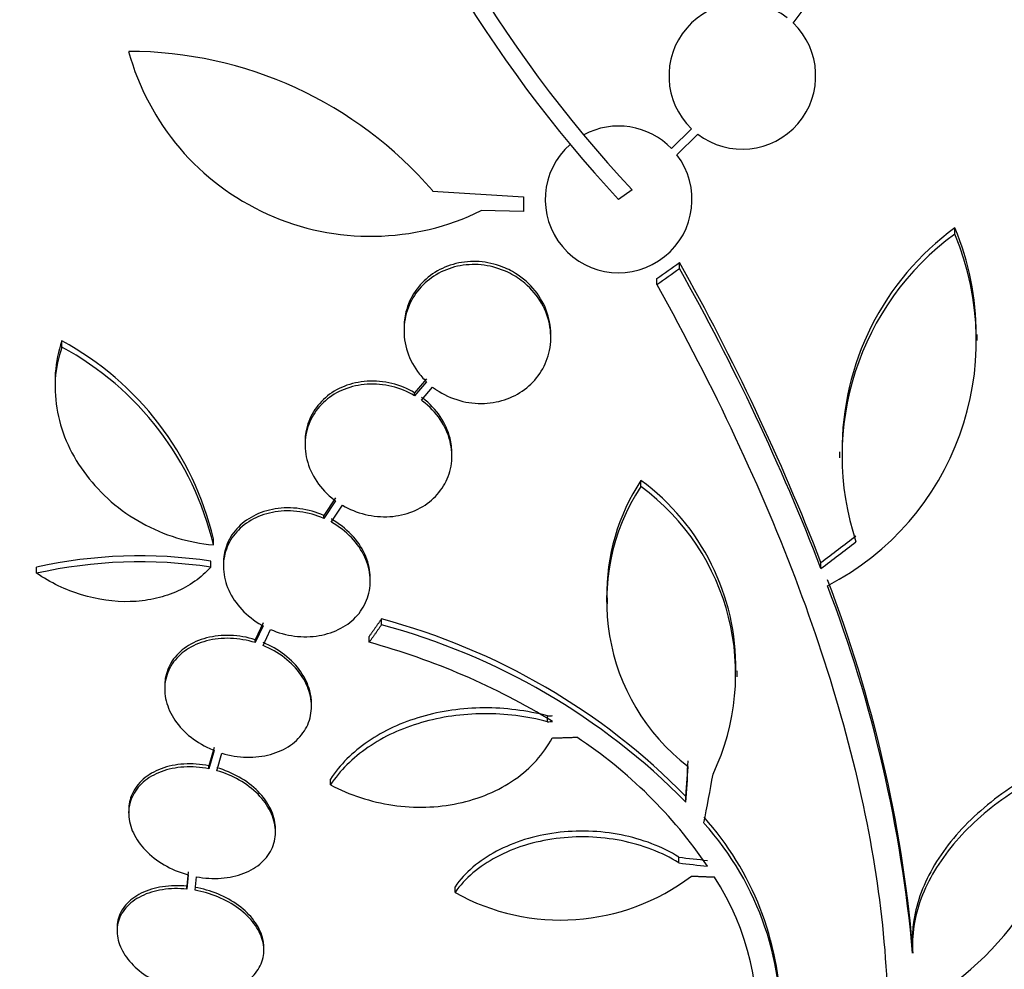
# Model space of a CAD drawing. Units: millimetres. Extents: x 0 to 1408, y 0 to 1210.
# Drawn here: x 340 to 353, y 843 to 854 of the extents above; entities that cross this region are included whole.
import ezdxf
from ezdxf import colors
from ezdxf.entities.mleader import LeaderData, LeaderLine
from ezdxf.math import Vec2, Vec3

# ---------------------------------------------------------------- set-up
doc = ezdxf.new("R2010")
doc.units = ezdxf.units.MM
doc.layers.add('DV4_Défaut', color=7, linetype='Continuous')
doc.layers.add('Défaut', color=7, linetype='Continuous')

# ---------------------------------------------------------------- blocks, each defined once
blk = doc.blocks.new('_DOT')
at = {"color": 0}
blk.add_line((0, 0), (-1, 0), dxfattribs=at)
at = {"color": 0, "const_width": 0.333}
blk.add_lwpolyline([(-0.1665, 0, 1), (0.1665, 0, 1)], format="xyb", close=True, dxfattribs=at)
blk = doc.blocks.new('SE3')
at = {"layer": 'DV4_Défaut', "color": 7, "linetype": 'Continuous'}
for p, q in [((349.938, 854.375), (350.084, 854.571)), ((348.691, 853.078), (348.447, 852.834)), ((348.512, 852.758), (348.767, 853.013)), ((345.517, 852.314), (346.629, 852.243)), ((346.629, 852.243), (346.629, 852.063)), ((347.965, 852.327), (347.797, 852.211)), ((346.629, 852.063), (346.113, 852.074)), ((351.92, 851.784), (351.92, 851.861)), ((348.544, 851.363), (348.544, 851.438)), ((348.266, 851.167), (348.266, 851.242)), ((345.166, 850.637), (345.166, 850.6)), ((346.966, 850.518), (346.966, 850.554)), ((352.192, 850.48), (352.192, 850.556)), ((340.972, 850.399), (340.972, 850.475)), ((340.887, 849.981), (340.887, 849.904)), ((345.442, 850.012), (345.296, 849.84)), ((345.442, 849.975), (345.296, 849.803)), ((345.296, 849.803), (345.296, 849.84)), ((345.38, 849.747), (345.517, 849.909)), ((343.953, 849.237), (343.953, 849.2)), ((345.753, 849.063), (345.753, 849.099)), ((350.504, 849.113), (350.504, 849.04)), ((348.07, 848.691), (348.07, 848.764)), ((344.325, 848.552), (344.182, 848.334)), ((344.325, 848.515), (344.182, 848.298)), ((344.273, 848.253), (344.41, 848.46)), ((344.182, 848.298), (344.182, 848.334)), ((342.828, 847.974), (342.828, 848.047)), ((342.796, 847.701), (342.796, 847.774)), ((342.952, 847.746), (342.952, 847.709)), ((350.278, 847.685), (350.278, 847.757)), ((340.66, 847.625), (340.66, 847.7)), ((344.752, 847.527), (344.752, 847.564)), ((347.655, 847.323), (347.655, 847.251)), ((343.438, 847.016), (343.341, 846.81)), ((344.889, 846.992), (344.889, 847.064)), ((343.438, 846.98), (343.341, 846.774)), ((343.437, 846.739), (343.529, 846.935)), ((343.341, 846.774), (343.341, 846.81)), ((344.739, 846.779), (344.739, 846.851)), ((349.252, 846.355), (349.252, 846.426)), ((342.232, 846.24), (342.232, 846.204)), ((344.032, 845.992), (344.032, 846.028)), ((346.926, 845.803), (346.926, 845.875)), ((342.837, 845.487), (342.772, 845.262)), ((342.837, 845.451), (342.772, 845.226)), ((342.871, 845.202), (342.933, 845.418)), ((342.772, 845.226), (342.772, 845.262)), ((344.264, 845.029), (344.264, 845.101)), ((348.621, 844.817), (348.621, 844.888)), ((341.79, 844.718), (341.79, 844.682)), ((343.59, 844.45), (343.59, 844.486)), ((348.535, 844.072), (348.535, 844.143)), ((342.521, 843.961), (342.504, 843.786)), ((342.521, 843.925), (342.504, 843.75)), ((342.604, 843.736), (342.62, 843.902)), ((342.504, 843.75), (342.504, 843.786)), ((345.791, 843.709), (345.791, 843.78)), ((341.647, 843.271), (341.647, 843.235)), ((343.447, 842.999), (343.447, 843.034)), ((351.399, 843.142), (351.399, 843.07)), ((351.403, 842.963), (351.403, 843.034))]:
    blk.add_line(p, q, dxfattribs=at)
for centre, radius, start, end in [((359.431, 863.052), 15.7, 196.7944, 223.0875), ((359.431, 863.052), 15.902, 197.5988, 222.9816), ((349.314, 853.727), 0.9, 52.4741, 226.1365), ((349.314, 853.727), 0.9, 232.5183, 46.0923), ((344.756, 854.833), 3.074, 195.2064, 296.1819), ((341.79, 849.114), 4.913, 40.6505, 90), ((347.797, 852.211), 0.9, 43.8114, 118.3987), ((347.797, 852.211), 0.9, 131.36, 37.4282), ((353.902, 849.142), 3.365, 126.0904, 180.6129), ((348.792, 850.552), 3.391, 0.0448, 22.7167), ((348.797, 850.476), 3.386, 297.4637, 22.7277), ((353.896, 849.068), 3.359, 126.0401, 198.3162), ((323.73, 837.495), 28.462, 21.1341, 29.3322), ((323.798, 837.443), 28.392, 21.1446, 29.3576), ((339.196, 847.194), 3.731, 13.2202, 61.578), ((339.202, 847.121), 3.725, 13.2318, 61.6327), ((350.222, 847.358), 2.571, 146.8406, 180.781), ((346.379, 846.463), 2.856, 359.1917, 53.6778), ((350.213, 847.284), 2.563, 146.7236, 232.4355), ((346.373, 846.389), 2.859, 334.5574, 53.5991), ((341.928, 842.017), 5.822, 81.4214, 102.5713), ((341.93, 841.942), 5.823, 81.4502, 102.5975), ((334.763, 841.554), 16.706, 5.0825, 21.0107), ((334.778, 841.485), 16.69, 5.0803, 21.0195), ((342.773, 839.146), 8.196, 44.4733, 75.0359), ((342.777, 839.078), 8.191, 44.4803, 75.0574), ((342.401, 838.276), 8.818, 58.6519, 74.6228), ((344.638, 885.537), 39.728, 273.3007, 273.3913), ((344.628, 885.608), 39.871, 273.3034, 273.3937), ((344.058, 840.744), 5.842, 34.2424, 56.472), ((349.773, 845.482), 3.586, 297.5907, 357.3884), ((346.092, 842.165), 3.696, 0.9566, 41.8679), ((346.1, 842.097), 3.688, 355.6149, 41.9239), ((347.087, 846.023), 2.652, 240.745, 307.2023), ((346.28, 842.141), 3.214, 352.6866, 33.1539)]:
    blk.add_arc(centre, radius, start, end, dxfattribs=at)
for centre, major_axis, ratio, start_param, end_param in [((343.326, 867.659), (-19.298, -19.486), 0.575479, 1.267605, 1.280359), ((343.326, 867.659), (-19.371, -19.559), 0.575479, 1.266748, 1.279451), ((345.897, 864.889), (-18.66, -21.321), 0.550019, 1.20983, 1.229742), ((345.897, 864.889), (-18.726, -21.397), 0.550019, 1.209112, 1.228951), ((348.489, 863.171), (-1.056, -28.473), 0.037043, 0.874907, 0.894688), ((348.489, 863.171), (-1.06, -28.573), 0.037043, 0.874596, 0.894307), ((348.52, 863.126), (-2.896, -28.444), 0.100784, 0.870023, 0.897516), ((348.121, 864.314), (27.552, -7.111), 0.695618, -1.378382, -1.365778), ((348.121, 864.314), (27.649, -7.136), 0.695618, -1.378434, -1.365874)]:
    blk.add_ellipse(centre, major_axis=major_axis, ratio=ratio, start_param=start_param, end_param=end_param, dxfattribs=at)
for points, knots in [([(345.517, 849.909), (345.532, 849.898), (345.547, 849.887), (345.562, 849.877), (345.649, 849.818), (345.747, 849.772), (345.85, 849.743), (345.947, 849.716), (346.051, 849.704), (346.151, 849.708), (346.247, 849.713), (346.344, 849.732), (346.432, 849.765), (346.519, 849.798), (346.6, 849.844), (346.67, 849.9), (346.741, 849.958), (346.802, 850.027), (346.849, 850.103), (346.897, 850.182), (346.932, 850.27), (346.95, 850.359), (346.969, 850.454), (346.971, 850.552), (346.955, 850.648), (346.939, 850.748), (346.904, 850.847), (346.852, 850.937), (346.8, 851.027), (346.73, 851.112), (346.647, 851.182), (346.591, 851.229), (346.529, 851.271), (346.462, 851.305), (346.376, 851.349), (346.281, 851.381), (346.185, 851.398), (346.088, 851.415), (345.987, 851.417), (345.891, 851.403), (345.797, 851.39), (345.705, 851.362), (345.622, 851.321), (345.539, 851.28), (345.464, 851.226), (345.401, 851.164), (345.335, 851.099), (345.282, 851.023), (345.243, 850.943), (345.203, 850.858), (345.177, 850.766), (345.169, 850.673), (345.16, 850.576), (345.169, 850.475), (345.196, 850.379), (345.223, 850.281), (345.27, 850.185), (345.332, 850.1), (345.364, 850.055), (345.401, 850.013), (345.442, 849.975)], [0, 0, 0, 0, 0.009946, 0.009946, 0.009946, 0.066428, 0.066428, 0.066428, 0.119753, 0.119753, 0.119753, 0.170735, 0.170735, 0.170735, 0.221071, 0.221071, 0.221071, 0.272525, 0.272525, 0.272525, 0.32639, 0.32639, 0.32639, 0.383119, 0.383119, 0.383119, 0.442034, 0.442034, 0.442034, 0.50134, 0.50134, 0.50134, 0.541105, 0.541105, 0.541105, 0.59274, 0.59274, 0.59274, 0.644471, 0.644471, 0.644471, 0.694958, 0.694958, 0.694958, 0.745368, 0.745368, 0.745368, 0.797447, 0.797447, 0.797447, 0.852289, 0.852289, 0.852289, 0.909957, 0.909957, 0.909957, 0.969285, 0.969285, 0.969285, 1, 1, 1, 1]), ([(346.966, 850.554), (346.966, 850.556), (346.966, 850.558), (346.966, 850.559), (346.965, 850.658), (346.946, 850.758), (346.91, 850.853), (346.873, 850.949), (346.817, 851.042), (346.746, 851.122), (346.677, 851.201), (346.591, 851.271), (346.496, 851.325), (346.435, 851.359), (346.368, 851.388), (346.3, 851.408), (346.208, 851.436), (346.111, 851.451), (346.015, 851.45), (345.919, 851.449), (345.822, 851.434), (345.733, 851.404), (345.645, 851.375), (345.561, 851.331), (345.489, 851.278), (345.416, 851.223), (345.352, 851.156), (345.302, 851.083), (345.25, 851.006), (345.212, 850.92), (345.19, 850.831), (345.174, 850.768), (345.166, 850.703), (345.166, 850.637)], [0, 0, 0, 0, 0.0018, 0.0018, 0.0018, 0.115985, 0.115985, 0.115985, 0.232683, 0.232683, 0.232683, 0.347625, 0.347625, 0.347625, 0.421248, 0.421248, 0.421248, 0.520771, 0.520771, 0.520771, 0.620387, 0.620387, 0.620387, 0.718947, 0.718947, 0.718947, 0.819422, 0.819422, 0.819422, 0.924624, 0.924624, 0.924624, 1, 1, 1, 1]), ([(348.266, 851.167), (348.967, 849.903), (349.549, 848.668), (350.457, 846.242), (350.781, 845.044), (351.121, 842.814), (351.144, 841.76), (350.891, 839.825), (350.619, 838.963), (350.213, 838.207)], [0, 0, 0, 0, 0.25, 0.25, 0.5, 0.5, 0.75, 0.75, 1, 1, 1, 1]), ([(340.972, 850.399), (340.927, 850.274), (340.899, 850.142), (340.882, 849.872), (340.891, 849.736), (340.943, 849.464), (340.987, 849.329), (341.106, 849.071), (341.182, 848.945), (341.36, 848.711), (341.462, 848.602), (341.691, 848.404), (341.818, 848.316), (342.085, 848.168), (342.229, 848.106), (342.524, 848.016), (342.674, 847.986), (342.828, 847.974)], [0, 0, 0, 0, 0.125, 0.125, 0.25, 0.25, 0.375, 0.375, 0.5, 0.5, 0.625, 0.625, 0.75, 0.75, 0.875, 0.875, 1, 1, 1, 1]), ([(340.972, 850.475), (340.926, 850.349), (340.9, 850.218), (340.888, 850.05), (340.887, 850.016), (340.887, 849.983)], [0, 0, 0, 0, 0.8012402, 0.8012402, 1, 1, 1, 1]), ([(345.296, 849.803), (345.21, 849.853), (345.114, 849.892), (345.016, 849.916), (344.917, 849.94), (344.814, 849.95), (344.714, 849.943), (344.617, 849.937), (344.52, 849.916), (344.433, 849.881), (344.347, 849.847), (344.268, 849.799), (344.202, 849.742), (344.135, 849.684), (344.079, 849.615), (344.039, 849.54), (343.997, 849.463), (343.969, 849.378), (343.958, 849.292), (343.947, 849.202), (343.953, 849.109), (343.975, 849.019), (343.998, 848.926), (344.039, 848.834), (344.095, 848.751), (344.152, 848.667), (344.226, 848.59), (344.31, 848.526), (344.315, 848.522), (344.32, 848.519), (344.325, 848.515)], [0, 0, 0, 0, 0.109455, 0.109455, 0.109455, 0.21921, 0.21921, 0.21921, 0.325956, 0.325956, 0.325956, 0.430572, 0.430572, 0.430572, 0.53598, 0.53598, 0.53598, 0.644654, 0.644654, 0.644654, 0.757785, 0.757785, 0.757785, 0.87478, 0.87478, 0.87478, 0.993264, 0.993264, 0.993264, 1, 1, 1, 1]), ([(345.296, 849.84), (345.21, 849.89), (345.114, 849.929), (345.016, 849.953), (344.917, 849.977), (344.814, 849.987), (344.714, 849.98), (344.617, 849.974), (344.52, 849.953), (344.433, 849.918), (344.347, 849.884), (344.268, 849.837), (344.202, 849.779), (344.135, 849.721), (344.08, 849.652), (344.039, 849.577), (343.997, 849.5), (343.969, 849.415), (343.958, 849.329), (343.954, 849.299), (343.953, 849.268), (343.953, 849.238)], [0, 0, 0, 0, 0.160356, 0.160356, 0.160356, 0.321151, 0.321151, 0.321151, 0.477522, 0.477522, 0.477522, 0.630761, 0.630761, 0.630761, 0.785165, 0.785165, 0.785165, 0.944368, 0.944368, 0.944368, 1, 1, 1, 1]), ([(344.41, 848.46), (344.495, 848.41), (344.591, 848.371), (344.689, 848.347), (344.788, 848.323), (344.891, 848.314), (344.991, 848.32), (345.088, 848.327), (345.185, 848.348), (345.272, 848.383), (345.358, 848.417), (345.437, 848.464), (345.503, 848.522), (345.57, 848.58), (345.626, 848.649), (345.667, 848.724), (345.709, 848.8), (345.736, 848.885), (345.747, 848.971), (345.758, 849.061), (345.752, 849.154), (345.73, 849.244), (345.707, 849.337), (345.666, 849.428), (345.61, 849.511), (345.553, 849.595), (345.479, 849.672), (345.394, 849.737), (345.39, 849.74), (345.385, 849.744), (345.38, 849.747)], [0, 0, 0, 0, 0.109417, 0.109417, 0.109417, 0.219126, 0.219126, 0.219126, 0.325944, 0.325944, 0.325944, 0.430736, 0.430736, 0.430736, 0.536281, 0.536281, 0.536281, 0.644952, 0.644952, 0.644952, 0.757958, 0.757958, 0.757958, 0.874833, 0.874833, 0.874833, 0.993343, 0.993343, 0.993343, 1, 1, 1, 1]), ([(345.752, 849.098), (345.752, 849.159), (345.745, 849.221), (345.73, 849.281), (345.707, 849.373), (345.666, 849.465), (345.61, 849.548), (345.553, 849.632), (345.479, 849.709), (345.395, 849.774), (345.39, 849.777), (345.385, 849.781), (345.38, 849.784)], [0, 0, 0, 0, 0.237531, 0.237531, 0.237531, 0.605638, 0.605638, 0.605638, 0.978922, 0.978922, 0.978922, 1, 1, 1, 1]), ([(344.182, 848.298), (344.089, 848.338), (343.989, 848.367), (343.888, 848.38), (343.787, 848.394), (343.684, 848.393), (343.587, 848.378), (343.492, 848.363), (343.4, 848.333), (343.319, 848.291), (343.24, 848.249), (343.17, 848.195), (343.114, 848.132), (343.058, 848.07), (343.015, 847.997), (342.988, 847.921), (342.96, 847.843), (342.948, 847.759), (342.953, 847.675), (342.957, 847.589), (342.979, 847.501), (343.016, 847.419), (343.054, 847.334), (343.109, 847.252), (343.177, 847.18), (343.246, 847.106), (343.329, 847.041), (343.421, 846.989), (343.427, 846.986), (343.432, 846.983), (343.438, 846.98)], [0, 0, 0, 0, 0.110519, 0.110519, 0.110519, 0.221283, 0.221283, 0.221283, 0.329667, 0.329667, 0.329667, 0.435982, 0.435982, 0.435982, 0.542314, 0.542314, 0.542314, 0.650658, 0.650658, 0.650658, 0.762169, 0.762169, 0.762169, 0.876722, 0.876722, 0.876722, 0.992845, 0.992845, 0.992845, 1, 1, 1, 1]), ([(344.182, 848.334), (344.089, 848.375), (343.989, 848.403), (343.888, 848.417), (343.787, 848.431), (343.684, 848.43), (343.587, 848.415), (343.492, 848.399), (343.4, 848.369), (343.319, 848.327), (343.24, 848.286), (343.17, 848.232), (343.114, 848.169), (343.058, 848.107), (343.015, 848.034), (342.988, 847.958), (342.964, 847.89), (342.952, 847.818), (342.952, 847.746)], [0, 0, 0, 0, 0.173732, 0.173732, 0.173732, 0.347849, 0.347849, 0.347849, 0.518212, 0.518212, 0.518212, 0.685309, 0.685309, 0.685309, 0.852435, 0.852435, 0.852435, 1, 1, 1, 1]), ([(343.529, 846.935), (343.622, 846.896), (343.723, 846.868), (343.824, 846.855), (343.924, 846.842), (344.028, 846.844), (344.124, 846.86), (344.219, 846.876), (344.311, 846.907), (344.391, 846.95), (344.469, 846.992), (344.539, 847.046), (344.594, 847.109), (344.649, 847.172), (344.692, 847.245), (344.718, 847.322), (344.745, 847.4), (344.756, 847.484), (344.751, 847.568), (344.745, 847.654), (344.723, 847.742), (344.685, 847.824), (344.646, 847.909), (344.59, 847.99), (344.521, 848.062), (344.452, 848.135), (344.368, 848.2), (344.276, 848.251), (344.275, 848.251), (344.274, 848.252), (344.273, 848.253)], [0, 0, 0, 0, 0.111048, 0.111048, 0.111048, 0.222336, 0.222336, 0.222336, 0.331316, 0.331316, 0.331316, 0.438344, 0.438344, 0.438344, 0.545443, 0.545443, 0.545443, 0.654526, 0.654526, 0.654526, 0.766724, 0.766724, 0.766724, 0.881943, 0.881943, 0.881943, 0.998766, 0.998766, 0.998766, 1, 1, 1, 1]), ([(344.752, 847.564), (344.752, 847.577), (344.752, 847.591), (344.751, 847.604), (344.745, 847.69), (344.723, 847.778), (344.685, 847.86), (344.646, 847.945), (344.59, 848.027), (344.521, 848.098), (344.452, 848.171), (344.368, 848.236), (344.276, 848.288), (344.275, 848.288), (344.274, 848.289), (344.273, 848.289)], [0, 0, 0, 0, 0.048312, 0.048312, 0.048312, 0.357341, 0.357341, 0.357341, 0.674722, 0.674722, 0.674722, 0.996541, 0.996541, 0.996541, 1, 1, 1, 1]), ([(342.796, 847.701), (342.739, 847.636), (342.673, 847.577), (342.529, 847.475), (342.449, 847.43), (342.28, 847.358), (342.191, 847.33), (342.004, 847.291), (341.906, 847.279), (341.611, 847.272), (341.407, 847.301), (341.018, 847.42), (340.83, 847.51), (340.66, 847.625)], [0, 0, 0, 0, 0.125, 0.125, 0.25, 0.25, 0.375, 0.375, 0.5, 0.5, 0.75, 0.75, 1, 1, 1, 1]), ([(343.341, 846.774), (343.243, 846.804), (343.14, 846.822), (343.039, 846.826), (342.938, 846.83), (342.837, 846.819), (342.745, 846.795), (342.654, 846.771), (342.569, 846.734), (342.498, 846.685), (342.427, 846.638), (342.368, 846.578), (342.324, 846.512), (342.281, 846.447), (342.252, 846.373), (342.239, 846.296), (342.226, 846.219), (342.23, 846.138), (342.25, 846.059), (342.27, 845.978), (342.307, 845.897), (342.357, 845.822), (342.409, 845.746), (342.476, 845.674), (342.554, 845.613), (342.633, 845.551), (342.724, 845.498), (342.821, 845.458), (342.826, 845.455), (342.831, 845.453), (342.837, 845.451)], [0, 0, 0, 0, 0.111579, 0.111579, 0.111579, 0.223359, 0.223359, 0.223359, 0.333281, 0.333281, 0.333281, 0.441153, 0.441153, 0.441153, 0.548351, 0.548351, 0.548351, 0.656486, 0.656486, 0.656486, 0.766747, 0.766747, 0.766747, 0.879446, 0.879446, 0.879446, 0.993854, 0.993854, 0.993854, 1, 1, 1, 1]), ([(343.341, 846.81), (343.243, 846.841), (343.14, 846.859), (343.039, 846.862), (342.938, 846.866), (342.837, 846.856), (342.745, 846.831), (342.654, 846.808), (342.569, 846.77), (342.498, 846.722), (342.427, 846.674), (342.368, 846.615), (342.324, 846.549), (342.281, 846.483), (342.252, 846.409), (342.239, 846.333), (342.234, 846.303), (342.232, 846.272), (342.232, 846.241)], [0, 0, 0, 0, 0.189003, 0.189003, 0.189003, 0.378346, 0.378346, 0.378346, 0.564532, 0.564532, 0.564532, 0.747231, 0.747231, 0.747231, 0.928785, 0.928785, 0.928785, 1, 1, 1, 1]), ([(344.031, 846.026), (344.031, 846.078), (344.025, 846.13), (344.011, 846.181), (343.99, 846.262), (343.952, 846.343), (343.9, 846.417), (343.848, 846.493), (343.779, 846.564), (343.701, 846.624), (343.623, 846.685), (343.532, 846.737), (343.437, 846.776)], [0, 0, 0, 0, 0.172529, 0.172529, 0.172529, 0.444469, 0.444469, 0.444469, 0.722341, 0.722341, 0.722341, 1, 1, 1, 1]), ([(342.933, 845.418), (343.031, 845.388), (343.134, 845.371), (343.235, 845.369), (343.336, 845.366), (343.436, 845.378), (343.528, 845.403), (343.618, 845.428), (343.702, 845.466), (343.773, 845.515), (343.842, 845.564), (343.901, 845.624), (343.944, 845.69), (343.986, 845.756), (344.014, 845.83), (344.025, 845.907), (344.037, 845.984), (344.032, 846.066), (344.011, 846.145), (343.99, 846.226), (343.952, 846.307), (343.9, 846.381), (343.848, 846.456), (343.779, 846.527), (343.701, 846.588), (343.623, 846.649), (343.532, 846.701), (343.437, 846.739)], [0, 0, 0, 0, 0.11235, 0.11235, 0.11235, 0.2249, 0.2249, 0.2249, 0.335615, 0.335615, 0.335615, 0.444364, 0.444364, 0.444364, 0.552512, 0.552512, 0.552512, 0.661621, 0.661621, 0.661621, 0.772839, 0.772839, 0.772839, 0.886473, 0.886473, 0.886473, 1, 1, 1, 1]), ([(346.926, 845.875), (346.671, 845.942), (346.409, 845.975), (346.012, 845.973), (345.882, 845.963), (345.626, 845.927), (345.5, 845.9), (345.257, 845.829), (345.142, 845.786), (344.924, 845.685), (344.82, 845.626), (344.535, 845.431), (344.379, 845.276), (344.264, 845.101)], [0, 0, 0, 0, 0.25, 0.25, 0.375, 0.375, 0.5, 0.5, 0.625, 0.625, 0.75, 0.75, 1, 1, 1, 1]), ([(346.926, 845.803), (346.671, 845.871), (346.409, 845.904), (346.012, 845.901), (345.882, 845.891), (345.626, 845.855), (345.5, 845.828), (345.257, 845.758), (345.142, 845.715), (344.924, 845.614), (344.82, 845.555), (344.535, 845.359), (344.379, 845.204), (344.264, 845.029)], [0, 0, 0, 0, 0.25, 0.25, 0.375, 0.375, 0.5, 0.5, 0.625, 0.625, 0.75, 0.75, 1, 1, 1, 1]), ([(344.264, 845.029), (344.381, 844.967), (344.504, 844.915), (344.76, 844.831), (344.894, 844.8), (345.162, 844.761), (345.297, 844.753), (345.567, 844.76), (345.701, 844.776), (345.957, 844.83), (346.082, 844.868), (346.316, 844.967), (346.423, 845.026), (346.622, 845.164), (346.712, 845.243), (346.865, 845.413), (346.93, 845.505), (346.982, 845.604)], [0, 0, 0, 0, 0.125, 0.125, 0.25, 0.25, 0.375, 0.375, 0.5, 0.5, 0.625, 0.625, 0.75, 0.75, 0.875, 0.875, 1, 1, 1, 1]), ([(353.356, 845.391), (353.062, 845.272), (352.791, 845.125), (352.295, 844.778), (352.08, 844.584), (351.815, 844.267), (351.737, 844.157), (351.605, 843.936), (351.55, 843.824), (351.465, 843.596), (351.435, 843.481), (351.405, 843.291), (351.399, 843.214), (351.399, 843.138)], [0, 0, 0, 0, 0.2602379, 0.2602379, 0.5204758, 0.5204758, 0.6505948, 0.6505948, 0.7807137, 0.7807137, 0.9108327, 0.9108327, 1, 1, 1, 1]), ([(342.772, 845.226), (342.671, 845.246), (342.567, 845.254), (342.468, 845.248), (342.369, 845.242), (342.273, 845.222), (342.188, 845.191), (342.104, 845.159), (342.028, 845.115), (341.967, 845.062), (341.908, 845.01), (341.861, 844.947), (341.831, 844.879), (341.801, 844.812), (341.787, 844.738), (341.79, 844.664), (341.793, 844.589), (341.812, 844.512), (341.847, 844.439), (341.882, 844.364), (341.933, 844.292), (341.996, 844.226), (342.06, 844.16), (342.138, 844.099), (342.224, 844.049), (342.311, 843.998), (342.408, 843.957), (342.508, 843.929), (342.512, 843.927), (342.517, 843.926), (342.521, 843.925)], [0, 0, 0, 0, 0.112508, 0.112508, 0.112508, 0.225177, 0.225177, 0.225177, 0.336477, 0.336477, 0.336477, 0.445766, 0.445766, 0.445766, 0.553769, 0.553769, 0.553769, 0.661746, 0.661746, 0.661746, 0.770934, 0.770934, 0.770934, 0.88205, 0.88205, 0.88205, 0.995005, 0.995005, 0.995005, 1, 1, 1, 1]), ([(342.772, 845.262), (342.671, 845.283), (342.567, 845.29), (342.468, 845.284), (342.369, 845.278), (342.273, 845.259), (342.188, 845.227), (342.104, 845.196), (342.028, 845.151), (341.967, 845.098), (341.908, 845.046), (341.861, 844.983), (341.831, 844.915), (341.804, 844.854), (341.79, 844.787), (341.79, 844.718)], [0, 0, 0, 0, 0.206497, 0.206497, 0.206497, 0.413293, 0.413293, 0.413293, 0.617565, 0.617565, 0.617565, 0.818133, 0.818133, 0.818133, 1, 1, 1, 1]), ([(343.59, 844.485), (343.59, 844.494), (343.589, 844.504), (343.589, 844.513), (343.585, 844.587), (343.564, 844.664), (343.528, 844.738), (343.492, 844.812), (343.44, 844.884), (343.376, 844.949), (343.311, 845.015), (343.232, 845.075), (343.145, 845.124), (343.061, 845.172), (342.967, 845.211), (342.871, 845.239)], [0, 0, 0, 0, 0.0292697, 0.0292697, 0.0292697, 0.269126, 0.269126, 0.269126, 0.5116853, 0.5116853, 0.5116853, 0.7584784, 0.7584784, 0.7584784, 1, 1, 1, 1]), ([(353.356, 845.319), (353.062, 845.2), (352.791, 845.053), (352.295, 844.706), (352.08, 844.512), (351.815, 844.195), (351.737, 844.085), (351.605, 843.864), (351.55, 843.752), (351.465, 843.525), (351.435, 843.409), (351.4, 843.184), (351.395, 843.073), (351.403, 842.963)], [0, 0, 0, 0, 0.25, 0.25, 0.5, 0.5, 0.625, 0.625, 0.75, 0.75, 0.875, 0.875, 1, 1, 1, 1]), ([(342.62, 843.902), (342.721, 843.883), (342.825, 843.877), (342.923, 843.884), (343.022, 843.891), (343.117, 843.912), (343.202, 843.945), (343.285, 843.977), (343.36, 844.022), (343.419, 844.076), (343.478, 844.129), (343.523, 844.193), (343.552, 844.261), (343.58, 844.328), (343.593, 844.402), (343.589, 844.477), (343.585, 844.551), (343.564, 844.628), (343.528, 844.702), (343.492, 844.776), (343.44, 844.848), (343.376, 844.913), (343.311, 844.979), (343.232, 845.039), (343.145, 845.088), (343.061, 845.136), (342.967, 845.175), (342.871, 845.202)], [0, 0, 0, 0, 0.113459, 0.113459, 0.113459, 0.227083, 0.227083, 0.227083, 0.339314, 0.339314, 0.339314, 0.449573, 0.449573, 0.449573, 0.558616, 0.558616, 0.558616, 0.667687, 0.667687, 0.667687, 0.777983, 0.777983, 0.777983, 0.890197, 0.890197, 0.890197, 1, 1, 1, 1]), ([(348.535, 844.143), (348.432, 844.207), (348.322, 844.262), (348.084, 844.353), (347.957, 844.39), (347.568, 844.467), (347.292, 844.475), (346.898, 844.424), (346.767, 844.395), (346.523, 844.319), (346.408, 844.271), (346.193, 844.157), (346.097, 844.092), (345.926, 843.947), (345.851, 843.866), (345.791, 843.78)], [0, 0, 0, 0, 0.125, 0.125, 0.25, 0.25, 0.5, 0.5, 0.625, 0.625, 0.75, 0.75, 0.875, 0.875, 1, 1, 1, 1]), ([(348.535, 844.072), (348.432, 844.136), (348.322, 844.191), (348.084, 844.282), (347.957, 844.319), (347.568, 844.396), (347.292, 844.405), (346.898, 844.353), (346.767, 844.324), (346.523, 844.248), (346.408, 844.201), (346.193, 844.086), (346.097, 844.021), (345.926, 843.876), (345.851, 843.795), (345.791, 843.709)], [0, 0, 0, 0, 0.125, 0.125, 0.25, 0.25, 0.5, 0.5, 0.625, 0.625, 0.75, 0.75, 0.875, 0.875, 1, 1, 1, 1]), ([(342.504, 843.75), (342.402, 843.76), (342.299, 843.758), (342.205, 843.743), (342.11, 843.729), (342.021, 843.702), (341.945, 843.664), (341.869, 843.626), (341.804, 843.577), (341.755, 843.52), (341.707, 843.465), (341.674, 843.4), (341.658, 843.333), (341.643, 843.266), (341.644, 843.194), (341.662, 843.123), (341.679, 843.053), (341.714, 842.981), (341.762, 842.915), (341.81, 842.848), (341.874, 842.784), (341.947, 842.729), (342.021, 842.672), (342.108, 842.623), (342.2, 842.583), (342.296, 842.543), (342.4, 842.512), (342.504, 842.495)], [0, 0, 0, 0, 0.113285, 0.113285, 0.113285, 0.226696, 0.226696, 0.226696, 0.339231, 0.339231, 0.339231, 0.449864, 0.449864, 0.449864, 0.558696, 0.558696, 0.558696, 0.666632, 0.666632, 0.666632, 0.774931, 0.774931, 0.774931, 0.884671, 0.884671, 0.884671, 1, 1, 1, 1]), ([(342.504, 843.786), (342.402, 843.796), (342.299, 843.794), (342.205, 843.779), (342.11, 843.765), (342.021, 843.738), (341.944, 843.7), (341.869, 843.662), (341.804, 843.613), (341.755, 843.557), (341.707, 843.501), (341.674, 843.437), (341.658, 843.369), (341.651, 843.338), (341.647, 843.306), (341.647, 843.273)], [0, 0, 0, 0, 0.226405, 0.226405, 0.226405, 0.453062, 0.453062, 0.453062, 0.677963, 0.677963, 0.677963, 0.899048, 0.899048, 0.899048, 1, 1, 1, 1]), ([(343.447, 843.033), (343.447, 843.073), (343.442, 843.114), (343.431, 843.155), (343.412, 843.226), (343.376, 843.297), (343.326, 843.363), (343.277, 843.43), (343.212, 843.493), (343.138, 843.548), (343.062, 843.604), (342.975, 843.653), (342.883, 843.691), (342.794, 843.727), (342.699, 843.755), (342.604, 843.772)], [0, 0, 0, 0, 0.1271924, 0.1271924, 0.1271924, 0.3455013, 0.3455013, 0.3455013, 0.5646264, 0.5646264, 0.5646264, 0.7866616, 0.7866616, 0.7866616, 1, 1, 1, 1]), ([(342.604, 842.482), (342.706, 842.473), (342.808, 842.476), (342.902, 842.492), (342.996, 842.507), (343.084, 842.536), (343.16, 842.575), (343.234, 842.613), (343.298, 842.663), (343.346, 842.72), (343.392, 842.777), (343.424, 842.842), (343.438, 842.91), (343.452, 842.977), (343.45, 843.049), (343.431, 843.12), (343.412, 843.19), (343.376, 843.261), (343.326, 843.327), (343.277, 843.394), (343.212, 843.457), (343.138, 843.512), (343.062, 843.568), (342.975, 843.617), (342.883, 843.655), (342.794, 843.692), (342.699, 843.719), (342.604, 843.736)], [0, 0, 0, 0, 0.114367, 0.114367, 0.114367, 0.228866, 0.228866, 0.228866, 0.342428, 0.342428, 0.342428, 0.454073, 0.454073, 0.454073, 0.563968, 0.563968, 0.563968, 0.673035, 0.673035, 0.673035, 0.782509, 0.782509, 0.782509, 0.893431, 0.893431, 0.893431, 1, 1, 1, 1])]:
    blk.add_open_spline(points, degree=3, knots=knots, dxfattribs=at)
for points in [[(344.889, 847.064), (344.814, 846.957), (344.739, 846.851)], [(344.889, 846.992), (344.814, 846.885), (344.739, 846.779)], [(346.982, 845.604), (347.134, 845.609), (347.285, 845.614)], [(348.69, 843.911), (348.831, 843.904), (348.971, 843.899)]]:
    blk.add_open_spline(points, degree=2, dxfattribs=at)

msp = doc.modelspace()

# ---------------------------------------------------------------- block references
at = {"layer": 'Défaut'}
msp.add_blockref('SE3', (0, 0), dxfattribs=at)

# ---------------------------------------------------------------- leaders
at = {"layer": 'Défaut', "color": 7, "linetype": 'Continuous'}
ml = msp.add_multileader_mtext('Standard', dxfattribs=at)
ml.set_content('{\\pxsm0.9;\\fSolid Edge ISO|b1||i0||c0|p34;\\W1.;01/02/2018\\P}', color=256)
ml.set_leader_properties()
ml.set_arrow_properties(name='DOT')
ml.build(insert=Vec2(0, 0))
ml.multileader.update_dxf_attribs({"leader_type": 0, "dogleg_length": 0, "arrow_head_size": 12})
ctx = ml.context
ctx.base_point, ctx.char_height, ctx.arrow_head_size, ctx.landing_gap_size = Vec3(1139.374, 1202.905), 12, 12, 4.2
notes = []
notes.append((ctx, [(0, (0, 0, 0), (0, 0), (1, 0), 1, [])]))
ctx.mtext.insert = Vec3(1141.374, 1209.025)
ml = msp.add_multileader_mtext('Standard', dxfattribs=at)
ml.set_content('{\\pxsm0.9;\\fArial|b1||i0||c0|p34;\\W1.;564\\P}', color=256)
ml.set_leader_properties()
ml.set_arrow_properties(name='DOT')
ml.build(insert=Vec2(0, 0))
ml.multileader.update_dxf_attribs({"leader_type": 0, "dogleg_length": 0, "arrow_head_size": 12})
ctx = ml.context
ctx.base_point, ctx.char_height, ctx.arrow_head_size, ctx.landing_gap_size = Vec3(420.248, 1202.738), 12, 12, 4.2
notes.append((ctx, [(0, (0, 0, 0), (0, 0), (1, 0), 1, [])]))
ctx.mtext.insert = Vec3(422.248, 1208.84)
for ctx, leaders in notes:
    for number, flags, end, landing, length, lines in leaders:
        leader = LeaderData()
        leader.index, (leader.has_last_leader_line, leader.has_dogleg_vector, leader.attachment_direction) = number, flags
        leader.last_leader_point, leader.dogleg_vector, leader.dogleg_length = Vec3(end), Vec3(landing), length
        for number, points, colour, breaks in lines:
            line = LeaderLine()
            line.index, line.vertices, line.color, line.breaks = number, Vec3.list(points), colors.encode_raw_color(colour), breaks
            leader.lines.append(line)
        ctx.leaders.append(leader)

doc.saveas('drawing.dxf')
